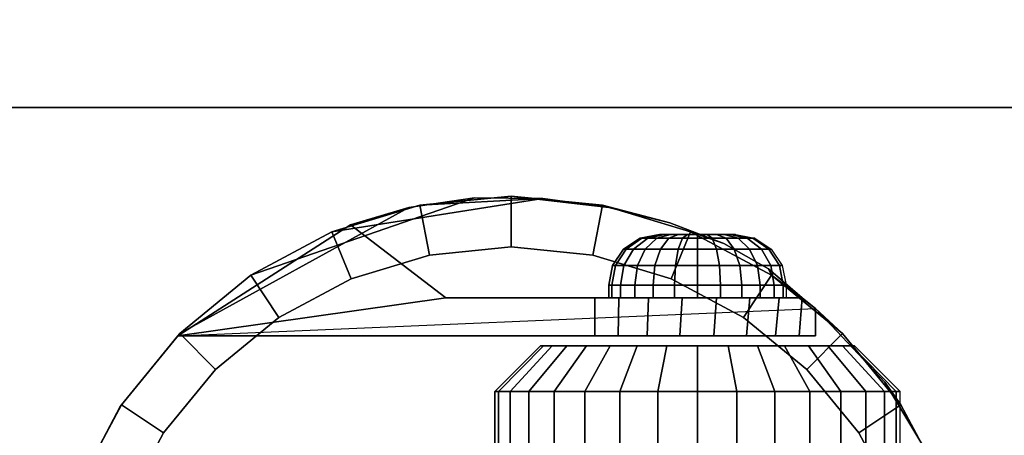
# Model space of a CAD drawing. Units: inches. Extents: x -0.2 to 22.8, y -19.1 to 0.
# Drawn here: x 2 to 4.4, y -13.6 to -12.6 of the extents above; entities that cross this region are included whole.
import ezdxf

# ---------------------------------------------------------------- set-up
doc = ezdxf.new("R2010")
doc.units = ezdxf.units.IN
doc.header["$MEASUREMENT"] = 0
for name, color, linetype in [('A-FURN-3-STORAGE-LOWER-CASTER-HARDWARE', 253, 'Continuous'), ('A-FURN-3-STORAGE-LOWER-WOOD-BOTTOM-SURFACE-HORIZONTAL', 255, 'Continuous'), ('A-FURN-3-STORAGE-LOWER-WOOD-SHELF-SURFACE-HORIZONTAL', 255, 'Continuous')]:
    doc.layers.add(name, color=color, linetype=linetype)

msp = doc.modelspace()

# ---------------------------------------------------------------- linework, layer by layer
at = {"layer": 'A-FURN-3-STORAGE-LOWER-CASTER-HARDWARE'}
for points in [[(1.8203, -12.8094, 2.9563), (1.8203, -12.8094, 3.113), (4.5703, -12.8094, 3.113), (4.5703, -12.8094, 2.9563)], [(2.3727, -13.3719, 2.4875), (2.3727, -13.3719, 2.4875), (2.7988, -13.0982, 1.8991), (3.0339, -13.2781, 1.5745)], [(4.0129, -13.3668, 2.7375), (3.9462, -13.3051, 2.4875), (3.8377, -13.223, 2.7375)], [(3.4017, -13.2781, 1.0667), (3.4017, -13.3719, 1.0667), (2.3727, -13.3719, 2.4875), (3.0339, -13.2781, 1.5745)], [(3.9462, -13.3051, 2.4875), (3.9462, -13.3051, 1.1373), (3.9134, -13.2781, 1.0746), (3.9134, -13.2781, 1.5745)], [(3.9462, -13.3719, 1.1373), (3.9462, -13.3051, 1.1373), (3.9462, -13.3051, 2.4875), (3.9462, -13.3719, 2.4875)]]:
    msp.add_3dface(points, dxfattribs=at)
for points, invisible_edges in [([(1.8203, -12.8094, 2.9563), (4.5703, -12.8094, 2.9563), (4.5703, -15.5594, 2.9563), (1.8203, -15.5594, 2.9563)], 10), ([(3.0339, -13.2781, 1.5745), (2.7988, -13.0982, 1.8991), (2.943, -13.0554, 1.9764), (3.105, -13.032, 2.0185)], 8), ([(3.0339, -13.2781, 1.5745), (3.105, -13.032, 2.0185), (3.2734, -13.0334, 2.016), (3.436, -13.0561, 1.975)], 9), ([(3.436, -13.0561, 1.975), (3.5866, -13.0936, 1.9074), (3.7196, -13.1444, 1.8157), (3.0339, -13.2781, 1.5745)], 12), ([(3.5642, -13.1219, 1.2258), (3.561, -13.1219, 1.25), (3.561, -13.1219, 1.25), (3.5642, -13.1219, 1.2743)], 8), ([(3.5736, -13.1219, 1.2032), (3.5642, -13.1219, 1.2258), (3.5642, -13.1219, 1.2743), (3.5736, -13.1219, 1.2969)], 10), ([(3.5885, -13.1219, 1.1838), (3.5736, -13.1219, 1.2032), (3.5736, -13.1219, 1.2969), (3.5885, -13.1219, 1.3163)], 10), ([(3.6079, -13.1219, 1.1689), (3.5885, -13.1219, 1.1838), (3.5885, -13.1219, 1.3163), (3.6079, -13.1219, 1.3312)], 10), ([(3.6305, -13.1219, 1.1595), (3.6079, -13.1219, 1.1689), (3.6079, -13.1219, 1.3312), (3.6305, -13.1219, 1.3406)], 10), ([(3.6548, -13.1219, 1.1563), (3.6305, -13.1219, 1.1595), (3.6305, -13.1219, 1.3406), (3.6548, -13.1219, 1.3438)], 10), ([(3.679, -13.1219, 1.1595), (3.6548, -13.1219, 1.1563), (3.6548, -13.1219, 1.3438), (3.679, -13.1219, 1.3406)], 10), ([(3.7016, -13.1219, 1.1689), (3.679, -13.1219, 1.1595), (3.679, -13.1219, 1.3406), (3.7016, -13.1219, 1.3312)], 10), ([(3.721, -13.1219, 1.1838), (3.7016, -13.1219, 1.1689), (3.7016, -13.1219, 1.3312), (3.721, -13.1219, 1.3163)], 10), ([(3.7359, -13.1219, 1.2032), (3.721, -13.1219, 1.1838), (3.721, -13.1219, 1.3163), (3.7359, -13.1219, 1.2969)], 10), ([(3.7453, -13.1219, 1.2258), (3.7359, -13.1219, 1.2032), (3.7359, -13.1219, 1.2969), (3.7453, -13.1219, 1.2743)], 10), ([(3.7485, -13.1219, 1.25), (3.7453, -13.1219, 1.2258), (3.7453, -13.1219, 1.2743), (3.7485, -13.1219, 1.25)], 2), ([(3.7196, -13.1444, 1.8157), (3.8299, -13.2067, 1.7033), (3.9134, -13.2781, 1.5745), (3.0339, -13.2781, 1.5745)], 8), ([(3.4017, -13.2781, 1.0667), (3.0339, -13.2781, 1.5745), (3.9134, -13.2781, 1.5745), (3.9134, -13.2781, 1.0746)], 8), ([(3.4607, -13.2781, 1.0051), (3.4017, -13.2781, 1.0667), (3.9134, -13.2781, 1.0746), (3.8562, -13.2781, 1.0112)], 10), ([(3.8562, -13.2781, 1.0112), (3.7841, -13.2781, 0.9656), (3.5343, -13.2781, 0.9617), (3.4607, -13.2781, 1.0051)], 10), ([(3.7841, -13.2781, 0.9656), (3.7022, -13.2781, 0.9412), (3.6168, -13.2781, 0.9399), (3.5343, -13.2781, 0.9617)], 8), ([(3.9462, -13.3051, 2.4875), (4.1172, -13.4865, 2.4875), (2.2309, -13.5465, 2.4875), (2.3727, -13.3719, 2.4875)], 2), ([(3.9462, -13.3719, 1.1373), (3.9462, -13.3719, 2.4875), (2.3727, -13.3719, 2.4875), (3.4017, -13.3719, 1.0667)], 8), ([(3.4593, -13.3719, 1.0062), (3.9059, -13.3719, 1.0641), (3.9462, -13.3719, 1.1373), (3.4017, -13.3719, 1.0667)], 5), ([(3.5309, -13.3719, 0.9632), (3.8476, -13.3719, 1.0042), (3.9059, -13.3719, 1.0641), (3.4593, -13.3719, 1.0062)], 5), ([(3.6113, -13.3719, 0.9406), (3.7756, -13.3719, 0.9618), (3.8476, -13.3719, 1.0042), (3.5309, -13.3719, 0.9632)], 5), ([(3.6949, -13.3719, 0.9401), (3.6949, -13.3719, 0.9401), (3.7756, -13.3719, 0.9618), (3.6113, -13.3719, 0.9406)], 4), ([(3.2673, -13.3969, 1.25), (3.2747, -13.3969, 1.3256), (3.2747, -13.3969, 1.1745), (3.2673, -13.3969, 1.25)], 2), ([(3.2747, -13.3969, 1.3256), (3.2968, -13.3969, 1.3983), (3.2968, -13.3969, 1.1018), (3.2747, -13.3969, 1.1745)], 10), ([(3.2968, -13.3969, 1.3983), (3.3326, -13.3969, 1.4653), (3.3326, -13.3969, 1.0348), (3.2968, -13.3969, 1.1018)], 10), ([(3.3326, -13.3969, 1.4653), (3.3808, -13.3969, 1.5241), (3.3808, -13.3969, 0.976), (3.3326, -13.3969, 1.0348)], 10), ([(3.3808, -13.3969, 1.5241), (3.4395, -13.3969, 1.5722), (3.4395, -13.3969, 0.9279), (3.3808, -13.3969, 0.976)], 10), ([(3.4395, -13.3969, 1.5722), (3.5065, -13.3969, 1.6081), (3.5065, -13.3969, 0.892), (3.4395, -13.3969, 0.9279)], 10), ([(3.5065, -13.3969, 1.6081), (3.5792, -13.3969, 1.6301), (3.5792, -13.3969, 0.87), (3.5065, -13.3969, 0.892)], 10), ([(3.5792, -13.3969, 1.6301), (3.6548, -13.3969, 1.6375), (3.6548, -13.3969, 0.8625), (3.5792, -13.3969, 0.87)], 10), ([(3.6548, -13.3969, 1.6375), (3.7304, -13.3969, 1.6301), (3.7304, -13.3969, 0.87), (3.6548, -13.3969, 0.8625)], 10), ([(3.7304, -13.3969, 1.6301), (3.803, -13.3969, 1.6081), (3.803, -13.3969, 0.892), (3.7304, -13.3969, 0.87)], 10), ([(3.803, -13.3969, 1.6081), (3.87, -13.3969, 1.5722), (3.87, -13.3969, 0.9279), (3.803, -13.3969, 0.892)], 10), ([(3.87, -13.3969, 1.5722), (3.9288, -13.3969, 1.5241), (3.9288, -13.3969, 0.976), (3.87, -13.3969, 0.9279)], 10), ([(3.9288, -13.3969, 1.5241), (3.9769, -13.3969, 1.4653), (3.9769, -13.3969, 1.0348), (3.9288, -13.3969, 0.976)], 10), ([(3.9769, -13.3969, 1.4653), (4.0128, -13.3969, 1.3983), (4.0128, -13.3969, 1.1018), (3.9769, -13.3969, 1.0348)], 10), ([(4.0128, -13.3969, 1.3983), (4.0348, -13.3969, 1.3256), (4.0348, -13.3969, 1.1745), (4.0128, -13.3969, 1.1018)], 10), ([(4.0348, -13.3969, 1.3256), (4.0423, -13.3969, 1.25), (4.0423, -13.3969, 1.25), (4.0348, -13.3969, 1.1745)], 8), ([(4.1172, -13.4865, 2.4875), (4.2453, -13.7002, 2.4875), (2.1257, -13.7452, 2.4875), (2.2309, -13.5465, 2.4875)], 10)]:
    msp.add_3dface(points, dxfattribs=dict(at, invisible_edges=invisible_edges))
at = {"layer": 'A-FURN-3-STORAGE-LOWER-WOOD-BOTTOM-SURFACE-HORIZONTAL'}
msp.add_3dface([(22.0211, -0.875, 3.1131), (22.0211, -16.625, 3.1131), (0.7578, -16.625, 3.1131), (0.7578, -0.875, 3.1131)], dxfattribs=at)
at = {"layer": 'A-FURN-3-STORAGE-LOWER-WOOD-SHELF-SURFACE-HORIZONTAL'}
for points in [[(0.75, -0.875, 14.9881), (22.0289, -0.875, 14.9881), (22.0289, -18.9375, 14.9881), (0.75, -18.9375, 14.9881)], [(22.0289, -18.9375, 15.7381), (22.0289, -0.875, 15.7381), (0.75, -0.875, 15.738), (0.75, -18.9375, 15.7381)], [(0.75, -0.875, 4.2381), (22.0289, -0.875, 4.2381), (22.0289, -18.8125, 4.2381), (0.75, -18.8125, 4.2381)], [(22.0289, -18.8125, 4.9881), (22.0289, -0.875, 4.9881), (0.75, -0.875, 4.988), (0.75, -18.8125, 4.9881)]]:
    msp.add_3dface(points, dxfattribs=at)

# ---------------------------------------------------------------- meshes
at = {"layer": 'A-FURN-3-STORAGE-LOWER-CASTER-HARDWARE'}
mesh = msp.add_polymesh((2, 32), dxfattribs=dict(at, n_close=True))
for k, corner in enumerate([(4.3516, -14.1844, 2.7375), (4.3293, -13.9588, 2.7375), (4.2635, -13.7419, 2.7375), (4.1567, -13.542, 2.7375), (4.0129, -13.3668, 2.7375), (3.8377, -13.223, 2.7375), (3.6378, -13.1161, 2.7375), (3.4209, -13.0503, 2.7375), (3.1953, -13.0281, 2.7375), (2.9697, -13.0503, 2.7375), (2.7528, -13.1161, 2.7375), (2.5529, -13.223, 2.7375), (2.3777, -13.3668, 2.7375), (2.2339, -13.542, 2.7375), (2.1271, -13.7419, 2.7375), (2.0613, -13.9588, 2.7375), (2.0391, -14.1844, 2.7375), (2.0613, -14.4099, 2.7375), (2.1271, -14.6268, 2.7375), (2.2339, -14.8267, 2.7375), (2.3777, -15.0019, 2.7375), (2.5529, -15.1457, 2.7375), (2.7528, -15.2526, 2.7375), (2.9697, -15.3184, 2.7375), (3.1953, -15.3406, 2.7375), (3.4209, -15.3184, 2.7375), (3.6378, -15.2526, 2.7375), (3.8377, -15.1457, 2.7375), (4.0129, -15.0019, 2.7375), (4.1567, -14.8267, 2.7375), (4.2635, -14.6268, 2.7375), (4.3293, -14.4099, 2.7375), (4.2266, -14.1844, 2.7375), (4.2067, -13.9832, 2.7375), (4.1481, -13.7897, 2.7375), (4.0528, -13.6114, 2.7375), (3.9245, -13.4551, 2.7375), (3.7682, -13.3269, 2.7375), (3.59, -13.2316, 2.7375), (3.3965, -13.1729, 2.7375), (3.1953, -13.1531, 2.7375), (2.9941, -13.1729, 2.7375), (2.8007, -13.2316, 2.7375), (2.6224, -13.3269, 2.7375), (2.4661, -13.4551, 2.7375), (2.3379, -13.6114, 2.7375), (2.2426, -13.7897, 2.7375), (2.1839, -13.9832, 2.7375), (2.1641, -14.1844, 2.7375), (2.1839, -14.3855, 2.7375), (2.2426, -14.579, 2.7375), (2.3379, -14.7573, 2.7375), (2.4661, -14.9136, 2.7375), (2.6224, -15.0418, 2.7375), (2.8007, -15.1371, 2.7375), (2.9941, -15.1958, 2.7375), (3.1953, -15.2156, 2.7375), (3.3965, -15.1958, 2.7375), (3.59, -15.1371, 2.7375), (3.7682, -15.0418, 2.7375), (3.9245, -14.9136, 2.7375), (4.0528, -14.7573, 2.7375), (4.1481, -14.579, 2.7375), (4.2067, -14.3855, 2.7375)]):
    mesh.set_mesh_vertex(divmod(k, 32), corner)
mesh = msp.add_polymesh((2, 11), dxfattribs=at)
for k, corner in enumerate([(3.9462, -13.3051, 2.4875), (3.9134, -13.2781, 1.5745), (3.8299, -13.2067, 1.7033), (3.7196, -13.1444, 1.8157), (3.5866, -13.0936, 1.9074), (3.436, -13.0561, 1.975), (3.2734, -13.0334, 2.016), (3.2734, -13.0334, 2.016), (3.105, -13.032, 2.0185), (2.943, -13.0554, 1.9764), (2.7988, -13.0982, 1.8991), (3.8377, -13.223, 2.7375), (3.8377, -13.223, 2.7375), (3.8377, -13.223, 2.7375), (3.6378, -13.1161, 2.7375), (3.4209, -13.0503, 2.7375), (3.1953, -13.0281, 2.7375), (2.9697, -13.0503, 2.7375), (2.7528, -13.1161, 2.7375), (2.5529, -13.223, 2.7375), (2.3777, -13.3668, 2.7375), (2.3727, -13.3719, 2.4875)]):
    mesh.set_mesh_vertex(divmod(k, 11), corner)
mesh = msp.add_polymesh((24, 6), dxfattribs=dict(at, m_close=True))
for k, corner in enumerate([(3.7485, -13.1219, 1.25), (3.7963, -13.1314, 1.25), (3.8369, -13.1585, 1.25), (3.864, -13.199, 1.25), (3.8735, -13.2469, 1.25), (3.8735, -13.2781, 1.25), (3.7453, -13.1219, 1.2258), (3.7915, -13.1314, 1.2134), (3.8307, -13.1585, 1.2029), (3.8569, -13.199, 1.1959), (3.8661, -13.2469, 1.1934), (3.8661, -13.2781, 1.1934), (3.7359, -13.1219, 1.2032), (3.7774, -13.1314, 1.1793), (3.8125, -13.1585, 1.159), (3.836, -13.199, 1.1454), (3.8442, -13.2469, 1.1407), (3.8442, -13.2781, 1.1407), (3.721, -13.1219, 1.1838), (3.7549, -13.1314, 1.1499), (3.7835, -13.1585, 1.1213), (3.8027, -13.199, 1.1021), (3.8094, -13.2469, 1.0954), (3.8094, -13.2781, 1.0954), (3.7016, -13.1219, 1.1689), (3.7255, -13.1314, 1.1274), (3.7458, -13.1585, 1.0923), (3.7594, -13.199, 1.0688), (3.7641, -13.2469, 1.0606), (3.7641, -13.2781, 1.0606), (3.679, -13.1219, 1.1595), (3.6914, -13.1314, 1.1133), (3.7019, -13.1585, 1.0741), (3.7089, -13.199, 1.0479), (3.7114, -13.2469, 1.0388), (3.7114, -13.2781, 1.0388), (3.6548, -13.1219, 1.1563), (3.6548, -13.1314, 1.1085), (3.6548, -13.1585, 1.0679), (3.6548, -13.199, 1.0408), (3.6548, -13.2469, 1.0313), (3.6548, -13.2781, 1.0313), (3.6305, -13.1219, 1.1595), (3.6181, -13.1314, 1.1133), (3.6076, -13.1585, 1.0741), (3.6006, -13.199, 1.0479), (3.5981, -13.2469, 1.0388), (3.5981, -13.2781, 1.0388), (3.6079, -13.1219, 1.1689), (3.584, -13.1314, 1.1274), (3.5637, -13.1585, 1.0923), (3.5501, -13.199, 1.0688), (3.5454, -13.2469, 1.0606), (3.5454, -13.2781, 1.0606), (3.5885, -13.1219, 1.1838), (3.5546, -13.1314, 1.1499), (3.526, -13.1585, 1.1213), (3.5068, -13.199, 1.1021), (3.5001, -13.2469, 1.0954), (3.5001, -13.2781, 1.0954), (3.5736, -13.1219, 1.2032), (3.5321, -13.1314, 1.1793), (3.497, -13.1585, 1.159), (3.4736, -13.199, 1.1454), (3.4653, -13.2469, 1.1407), (3.4653, -13.2781, 1.1407), (3.5642, -13.1219, 1.2258), (3.518, -13.1314, 1.2134), (3.4788, -13.1585, 1.2029), (3.4526, -13.199, 1.1959), (3.4435, -13.2469, 1.1934), (3.4435, -13.2781, 1.1934), (3.561, -13.1219, 1.25), (3.5132, -13.1314, 1.25), (3.4726, -13.1585, 1.25), (3.4455, -13.199, 1.25), (3.436, -13.2469, 1.25), (3.436, -13.2781, 1.25), (3.5642, -13.1219, 1.2743), (3.518, -13.1314, 1.2867), (3.4788, -13.1585, 1.2972), (3.4526, -13.199, 1.3042), (3.4435, -13.2469, 1.3067), (3.4435, -13.2781, 1.3067), (3.5736, -13.1219, 1.2969), (3.5321, -13.1314, 1.3208), (3.497, -13.1585, 1.3411), (3.4736, -13.199, 1.3547), (3.4653, -13.2469, 1.3594), (3.4653, -13.2781, 1.3594), (3.5885, -13.1219, 1.3163), (3.5546, -13.1314, 1.3502), (3.526, -13.1585, 1.3788), (3.5068, -13.199, 1.398), (3.5001, -13.2469, 1.4047), (3.5001, -13.2781, 1.4047), (3.6079, -13.1219, 1.3312), (3.584, -13.1314, 1.3727), (3.5637, -13.1585, 1.4078), (3.5501, -13.199, 1.4313), (3.5454, -13.2469, 1.4395), (3.5454, -13.2781, 1.4395), (3.6305, -13.1219, 1.3406), (3.6181, -13.1314, 1.3868), (3.6076, -13.1585, 1.426), (3.6006, -13.199, 1.4522), (3.5981, -13.2469, 1.4613), (3.5981, -13.2781, 1.4613), (3.6548, -13.1219, 1.3438), (3.6548, -13.1314, 1.3916), (3.6548, -13.1585, 1.4322), (3.6548, -13.199, 1.4593), (3.6548, -13.2469, 1.4688), (3.6548, -13.2781, 1.4688), (3.679, -13.1219, 1.3406), (3.6914, -13.1314, 1.3868), (3.7019, -13.1585, 1.426), (3.7089, -13.199, 1.4522), (3.7114, -13.2469, 1.4613), (3.7114, -13.2781, 1.4613), (3.7016, -13.1219, 1.3312), (3.7255, -13.1314, 1.3727), (3.7458, -13.1585, 1.4078), (3.7594, -13.199, 1.4313), (3.7641, -13.2469, 1.4395), (3.7641, -13.2781, 1.4395), (3.721, -13.1219, 1.3163), (3.7549, -13.1314, 1.3502), (3.7835, -13.1585, 1.3788), (3.8027, -13.199, 1.398), (3.8094, -13.2469, 1.4047), (3.8094, -13.2781, 1.4047), (3.7359, -13.1219, 1.2969), (3.7774, -13.1314, 1.3208), (3.8125, -13.1585, 1.3411), (3.836, -13.199, 1.3547), (3.8442, -13.2469, 1.3594), (3.8442, -13.2781, 1.3594), (3.7453, -13.1219, 1.2743), (3.7915, -13.1314, 1.2867), (3.8307, -13.1585, 1.2972), (3.8569, -13.199, 1.3042), (3.8661, -13.2469, 1.3067), (3.8661, -13.2781, 1.3067)]):
    mesh.set_mesh_vertex(divmod(k, 6), corner)
mesh = msp.add_polymesh((2, 32), dxfattribs=dict(at, n_close=True))
for k, corner in enumerate([(4.2266, -14.1844, 2.7375), (4.2067, -13.9832, 2.7375), (4.1481, -13.7897, 2.7375), (4.0528, -13.6114, 2.7375), (3.9245, -13.4551, 2.7375), (3.7682, -13.3269, 2.7375), (3.59, -13.2316, 2.7375), (3.3965, -13.1729, 2.7375), (3.1953, -13.1531, 2.7375), (2.9941, -13.1729, 2.7375), (2.8007, -13.2316, 2.7375), (2.6224, -13.3269, 2.7375), (2.4661, -13.4551, 2.7375), (2.3379, -13.6114, 2.7375), (2.2426, -13.7897, 2.7375), (2.1839, -13.9832, 2.7375), (2.1641, -14.1844, 2.7375), (2.1839, -14.3855, 2.7375), (2.2426, -14.579, 2.7375), (2.3379, -14.7573, 2.7375), (2.4661, -14.9136, 2.7375), (2.6224, -15.0418, 2.7375), (2.8007, -15.1371, 2.7375), (2.9941, -15.1958, 2.7375), (3.1953, -15.2156, 2.7375), (3.3965, -15.1958, 2.7375), (3.59, -15.1371, 2.7375), (3.7682, -15.0418, 2.7375), (3.9245, -14.9136, 2.7375), (4.0528, -14.7573, 2.7375), (4.1481, -14.579, 2.7375), (4.2067, -14.3855, 2.7375), (4.2266, -14.1844, 2.9563), (4.2067, -13.9832, 2.9563), (4.1481, -13.7897, 2.9563), (4.0528, -13.6114, 2.9563), (3.9245, -13.4551, 2.9563), (3.7682, -13.3269, 2.9563), (3.59, -13.2316, 2.9563), (3.3965, -13.1729, 2.9563), (3.1953, -13.1531, 2.9563), (2.9941, -13.1729, 2.9563), (2.8007, -13.2316, 2.9563), (2.6224, -13.3269, 2.9563), (2.4661, -13.4551, 2.9563), (2.3379, -13.6114, 2.9563), (2.2426, -13.7897, 2.9563), (2.1839, -13.9832, 2.9563), (2.1641, -14.1844, 2.9563), (2.1839, -14.3855, 2.9563), (2.2426, -14.579, 2.9563), (2.3379, -14.7573, 2.9563), (2.4661, -14.9136, 2.9563), (2.6224, -15.0418, 2.9563), (2.8007, -15.1371, 2.9563), (2.9941, -15.1958, 2.9563), (3.1953, -15.2156, 2.9563), (3.3965, -15.1958, 2.9563), (3.59, -15.1371, 2.9563), (3.7682, -15.0418, 2.9563), (3.9245, -14.9136, 2.9563), (4.0528, -14.7573, 2.9563), (4.1481, -14.579, 2.9563), (4.2067, -14.3855, 2.9563)]):
    mesh.set_mesh_vertex(divmod(k, 32), corner)
mesh = msp.add_polymesh((2, 9), dxfattribs=at)
for k, corner in enumerate([(3.4017, -13.2781, 1.0667), (3.4607, -13.2781, 1.0051), (3.5343, -13.2781, 0.9617), (3.6168, -13.2781, 0.9399), (3.7022, -13.2781, 0.9412), (3.7841, -13.2781, 0.9656), (3.8562, -13.2781, 1.0112), (3.9134, -13.2781, 1.0746), (3.9462, -13.3051, 1.1373), (3.4017, -13.3719, 1.0667), (3.4593, -13.3719, 1.0062), (3.5309, -13.3719, 0.9632), (3.6113, -13.3719, 0.9406), (3.6949, -13.3719, 0.9401), (3.7756, -13.3719, 0.9618), (3.8476, -13.3719, 1.0042), (3.9059, -13.3719, 1.0641), (3.9462, -13.3719, 1.1373)]):
    mesh.set_mesh_vertex(divmod(k, 9), corner)
mesh = msp.add_polymesh((2, 9), dxfattribs=at)
for k, corner in enumerate([(3.9462, -15.0636, 2.4875), (4.1172, -14.8823, 2.4875), (4.2453, -14.6685, 2.4875), (4.3247, -14.4322, 2.4875), (4.3516, -14.1844, 2.4875), (4.3247, -13.9365, 2.4875), (4.2453, -13.7002, 2.4875), (4.1172, -13.4865, 2.4875), (3.9462, -13.3051, 2.4875), (4.0129, -15.0019, 2.7375), (4.1567, -14.8267, 2.7375), (4.2635, -14.6268, 2.7375), (4.3293, -14.4099, 2.7375), (4.3516, -14.1844, 2.7375), (4.3293, -13.9588, 2.7375), (4.2635, -13.7419, 2.7375), (4.1567, -13.542, 2.7375), (4.0129, -13.3668, 2.7375)]):
    mesh.set_mesh_vertex(divmod(k, 9), corner)
mesh = msp.add_polymesh((2, 9), dxfattribs=at)
for k, corner in enumerate([(2.3727, -13.3719, 2.4875), (2.2309, -13.5465, 2.4875), (2.1257, -13.7452, 2.4875), (2.0609, -13.9605, 2.4875), (2.0391, -14.1844, 2.4875), (2.0609, -14.4082, 2.4875), (2.1257, -14.6235, 2.4875), (2.2309, -14.8222, 2.4875), (2.3727, -14.9969, 2.4875), (2.3777, -13.3668, 2.7375), (2.2339, -13.542, 2.7375), (2.1271, -13.7419, 2.7375), (2.0613, -13.9588, 2.7375), (2.0391, -14.1844, 2.7375), (2.0613, -14.4099, 2.7375), (2.1271, -14.6268, 2.7375), (2.2339, -14.8267, 2.7375), (2.3777, -15.0019, 2.7375)]):
    mesh.set_mesh_vertex(divmod(k, 9), corner)
mesh = msp.add_polymesh((2, 32), dxfattribs=dict(at, n_close=True))
for k, corner in enumerate([(4.1451, -13.5094, 1.1525), (4.1167, -13.5094, 1.0587), (4.0705, -13.5094, 0.9723), (4.0083, -13.5094, 0.8965), (3.9325, -13.5094, 0.8343), (3.8461, -13.5094, 0.7881), (3.7523, -13.5094, 0.7597), (3.6548, -13.5094, 0.75), (3.5572, -13.5094, 0.7597), (3.4634, -13.5094, 0.7881), (3.377, -13.5094, 0.8343), (3.3012, -13.5094, 0.8965), (3.239, -13.5094, 0.9723), (3.1928, -13.5094, 1.0587), (3.1644, -13.5094, 1.1525), (3.1548, -13.5094, 1.25), (3.1644, -13.5094, 1.3476), (3.1928, -13.5094, 1.4414), (3.239, -13.5094, 1.5278), (3.3012, -13.5094, 1.6036), (3.377, -13.5094, 1.6658), (3.4634, -13.5094, 1.712), (3.5572, -13.5094, 1.7404), (3.6548, -13.5094, 1.75), (3.7523, -13.5094, 1.7404), (3.8461, -13.5094, 1.712), (3.9325, -13.5094, 1.6658), (4.0083, -13.5094, 1.6036), (4.0705, -13.5094, 1.5278), (4.1167, -13.5094, 1.4414), (4.1451, -13.5094, 1.3476), (4.1548, -13.5094, 1.25), (4.0348, -13.3969, 1.1745), (4.0128, -13.3969, 1.1018), (3.9769, -13.3969, 1.0348), (3.9288, -13.3969, 0.976), (3.87, -13.3969, 0.9279), (3.803, -13.3969, 0.892), (3.7304, -13.3969, 0.87), (3.6548, -13.3969, 0.8625), (3.5792, -13.3969, 0.87), (3.5065, -13.3969, 0.892), (3.4395, -13.3969, 0.9279), (3.3808, -13.3969, 0.976), (3.3326, -13.3969, 1.0348), (3.2968, -13.3969, 1.1018), (3.2747, -13.3969, 1.1745), (3.2673, -13.3969, 1.25), (3.2747, -13.3969, 1.3256), (3.2968, -13.3969, 1.3983), (3.3326, -13.3969, 1.4653), (3.3808, -13.3969, 1.5241), (3.4395, -13.3969, 1.5722), (3.5065, -13.3969, 1.6081), (3.5792, -13.3969, 1.6301), (3.6548, -13.3969, 1.6375), (3.7304, -13.3969, 1.6301), (3.803, -13.3969, 1.6081), (3.87, -13.3969, 1.5722), (3.9288, -13.3969, 1.5241), (3.9769, -13.3969, 1.4653), (4.0128, -13.3969, 1.3983), (4.0348, -13.3969, 1.3256), (4.0423, -13.3969, 1.25)]):
    mesh.set_mesh_vertex(divmod(k, 32), corner)
mesh = msp.add_polymesh((2, 32), dxfattribs=dict(at, n_close=True))
for k, corner in enumerate([(4.1451, -13.7469, 1.1525), (4.1167, -13.7469, 1.0587), (4.0705, -13.7469, 0.9723), (4.0083, -13.7469, 0.8965), (3.9325, -13.7469, 0.8343), (3.8461, -13.7469, 0.7881), (3.7523, -13.7469, 0.7597), (3.6548, -13.7469, 0.75), (3.5572, -13.7469, 0.7597), (3.4634, -13.7469, 0.7881), (3.377, -13.7469, 0.8343), (3.3012, -13.7469, 0.8965), (3.239, -13.7469, 0.9723), (3.1928, -13.7469, 1.0587), (3.1644, -13.7469, 1.1525), (3.1548, -13.7469, 1.25), (3.1644, -13.7469, 1.3476), (3.1928, -13.7469, 1.4414), (3.239, -13.7469, 1.5278), (3.3012, -13.7469, 1.6036), (3.377, -13.7469, 1.6658), (3.4634, -13.7469, 1.712), (3.5572, -13.7469, 1.7404), (3.6548, -13.7469, 1.75), (3.7523, -13.7469, 1.7404), (3.8461, -13.7469, 1.712), (3.9325, -13.7469, 1.6658), (4.0083, -13.7469, 1.6036), (4.0705, -13.7469, 1.5278), (4.1167, -13.7469, 1.4414), (4.1451, -13.7469, 1.3476), (4.1548, -13.7469, 1.25), (4.1451, -13.5094, 1.1525), (4.1167, -13.5094, 1.0587), (4.0705, -13.5094, 0.9723), (4.0083, -13.5094, 0.8965), (3.9325, -13.5094, 0.8343), (3.8461, -13.5094, 0.7881), (3.7523, -13.5094, 0.7597), (3.6548, -13.5094, 0.75), (3.5572, -13.5094, 0.7597), (3.4634, -13.5094, 0.7881), (3.377, -13.5094, 0.8343), (3.3012, -13.5094, 0.8965), (3.239, -13.5094, 0.9723), (3.1928, -13.5094, 1.0587), (3.1644, -13.5094, 1.1525), (3.1548, -13.5094, 1.25), (3.1644, -13.5094, 1.3476), (3.1928, -13.5094, 1.4414), (3.239, -13.5094, 1.5278), (3.3012, -13.5094, 1.6036), (3.377, -13.5094, 1.6658), (3.4634, -13.5094, 1.712), (3.5572, -13.5094, 1.7404), (3.6548, -13.5094, 1.75), (3.7523, -13.5094, 1.7404), (3.8461, -13.5094, 1.712), (3.9325, -13.5094, 1.6658), (4.0083, -13.5094, 1.6036), (4.0705, -13.5094, 1.5278), (4.1167, -13.5094, 1.4414), (4.1451, -13.5094, 1.3476), (4.1548, -13.5094, 1.25)]):
    mesh.set_mesh_vertex(divmod(k, 32), corner)

doc.saveas('drawing.dxf')
